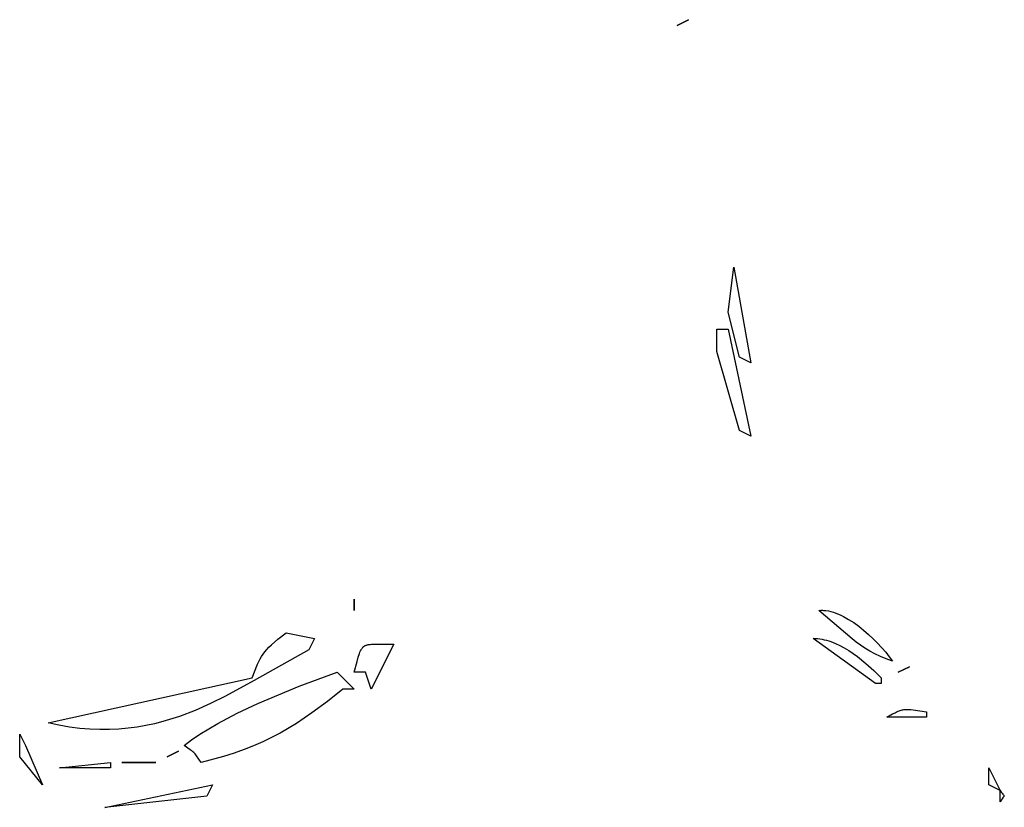
# Model space of a CAD drawing. Units: millimetres. Extents: x 186058 to 214311, y 1826 to 20644.
# Drawn here: x 203593 to 203813, y 11118 to 11294 of the extents above; entities that cross this region are included whole.
import ezdxf

# ---------------------------------------------------------------- set-up
doc = ezdxf.new("R2010")
doc.units = ezdxf.units.MM
doc.layers.add('DEFAULT', color=7, linetype='Continuous')
doc.layers.add('DiKom', color=7, linetype='Continuous')

# ---------------------------------------------------------------- blocks, each defined once
blk = doc.blocks.new('A$C51FA174B')
for points in [[(1017.65, 1000.76), (1022.67, 1000.76), (1020.16, 999.49), (1011.37, 995.69), (1017.65, 1000.76)], [(1025.19, 994.43), (1035.24, 948.82), (1038.33, 947.62), (1038.94, 947.34), (1039.51, 947.04), (1040.05, 946.73), (1040.57, 946.38), (1041.08, 945.99), (1041.59, 945.55), (1042.11, 945.04), (1042.65, 944.46), (1043.86, 943.05), (1045.29, 941.22), (1044.03, 934.89), (1041.52, 936.15), (1034.66, 948.38), (1031.14, 954.78), (1029.5, 958.1), (1027.98, 961.52), (1026.63, 965.07), (1025.49, 968.74), (1025.01, 970.63), (1024.6, 972.56), (1024.26, 974.53), (1023.99, 976.55), (1023.81, 978.61), (1023.71, 980.71), (1023.7, 982.87), (1023.78, 985.07), (1023.97, 987.33), (1024.27, 989.64), (1024.67, 992), (1025.19, 994.43)], [(1015.14, 991.89), (1016.39, 980.49), (1015.14, 980.49), (1015.14, 991.89)], [(1006.34, 981.76), (1011.37, 957.69), (1008.86, 958.96), (1006.34, 981.76)], [(1020.16, 964.02), (1021.42, 962.34), (1022.66, 960.52), (1025.06, 956.51), (1027.36, 952.14), (1029.53, 947.55), (1033.4, 938.28), (1036.49, 929.82), (1032.72, 926.02), (1032.72, 928.55), (1029.98, 932), (1027.43, 935.43), (1025.08, 938.92), (1022.94, 942.57), (1021.94, 944.47), (1020.99, 946.44), (1020.1, 948.48), (1019.25, 950.61), (1018.46, 952.85), (1017.72, 955.18), (1016.39, 960.22), (1017.83, 961.21), (1018.06, 961.39), (1018.26, 961.55), (1018.43, 961.71), (1018.59, 961.87), (1018.74, 962.04), (1018.88, 962.23), (1019.2, 962.67), (1020.16, 964.02)], [(1036.49, 926.02), (1038.94, 925.36), (1039.88, 925.09), (1040.66, 924.84), (1040.99, 924.71), (1041.28, 924.58), (1041.54, 924.45), (1041.66, 924.38), (1041.77, 924.31), (1041.87, 924.24), (1041.97, 924.16), (1042.06, 924.08), (1042.1, 924.04), (1042.14, 924), (1042.18, 923.96), (1042.22, 923.92), (1042.25, 923.88), (1042.29, 923.84), (1042.32, 923.79), (1042.35, 923.75), (1042.38, 923.7), (1042.41, 923.65), (1042.46, 923.55), (1042.51, 923.45), (1042.55, 923.35), (1042.59, 923.24), (1042.62, 923.12), (1042.65, 923), (1042.68, 922.87), (1042.7, 922.74), (1042.73, 922.45), (1042.76, 922.14), (1042.77, 921.44), (1042.77, 917.15), (1032.72, 922.22), (1036.49, 923.49), (1036.49, 926.02)], [(1108.1, 844.95), (1113.12, 844.95), (1113.12, 842.41), (1089.26, 837.35), (1090.51, 839.88), (1108.1, 844.95)], [(1116.89, 842.41), (1126.94, 841.15), (1105.59, 837.35), (1106.84, 839.88), (1116.89, 842.41)], [(1044.03, 823.41), (1044.03, 822.92), (1044.01, 822.43), (1043.96, 821.94), (1043.88, 821.44), (1043.78, 820.94), (1043.66, 820.45), (1043.51, 819.95), (1043.34, 819.45), (1042.95, 818.45), (1042.48, 817.45), (1041.94, 816.46), (1041.34, 815.48), (1040.69, 814.5), (1039.99, 813.54), (1038.48, 811.67), (1036.88, 809.89), (1035.24, 808.21), (1033.98, 808.21), (1033.98, 809.48), (1044.03, 823.41)], [(1050.31, 822.14), (1050.33, 821.89), (1050.34, 821.63), (1050.34, 821.36), (1050.33, 821.1), (1050.31, 820.83), (1050.28, 820.56), (1050.19, 820.02), (1050.07, 819.47), (1049.91, 818.91), (1049.72, 818.35), (1049.49, 817.78), (1049.24, 817.22), (1048.96, 816.65), (1048.32, 815.5), (1047.59, 814.37), (1046.77, 813.25), (1045.9, 812.14), (1044.96, 811.07), (1043.99, 810.03), (1043, 809.04), (1040.98, 807.22), (1039.98, 806.41), (1039.01, 805.68), (1039.5, 807.1), (1040.04, 808.41), (1040.62, 809.64), (1041.23, 810.78), (1041.87, 811.84), (1042.55, 812.85), (1043.25, 813.81), (1043.97, 814.74), (1050.31, 822.14)], [(1026.44, 806.94), (1027.19, 805.66), (1027.48, 805.13), (1027.71, 804.64), (1027.9, 804.2), (1027.97, 803.98), (1028.04, 803.77), (1028.09, 803.57), (1028.13, 803.36), (1028.17, 803.16), (1028.19, 802.95), (1028.21, 802.74), (1028.21, 802.53), (1028.2, 802.08), (1028.17, 801.58), (1028.11, 801.04), (1027.7, 798.07), (1026.44, 798.07), (1026.44, 806.94)], [(1011.37, 784.14), (1015.14, 784.14), (1010.11, 781.61), (1011.37, 784.14)], [(1007.6, 781.61), (1010.11, 781.61), (1009.75, 781.39), (1009.47, 781.2), (1009.26, 781.05), (1009.11, 780.92), (1009.01, 780.83), (1008.94, 780.76), (1008.93, 780.75), (1008.93, 780.75), (1008.93, 780.74), (1008.93, 780.74), (1008.93, 780.74), (1008.93, 780.74), (1008.93, 780.74), (1008.93, 780.74), (1008.93, 780.74), (1008.93, 780.74), (1008.93, 780.74), (1008.93, 780.74), (1008.93, 780.74), (1008.93, 780.74), (1008.93, 780.74), (1008.93, 780.74), (1008.93, 780.74), (1008.93, 780.74), (1008.92, 780.74), (1008.92, 780.74), (1008.92, 780.74), (1008.92, 780.74), (1008.92, 780.74), (1008.92, 780.74), (1008.92, 780.74), (1008.92, 780.74), (1008.92, 780.74), (1008.92, 780.73), (1008.92, 780.73), (1008.92, 780.73), (1008.92, 780.73), (1008.92, 780.73), (1008.92, 780.73), (1008.92, 780.73), (1008.92, 780.73), (1008.92, 780.73), (1008.92, 780.73), (1008.92, 780.73), (1008.91, 780.73), (1008.91, 780.73), (1008.91, 780.73), (1008.91, 780.73), (1008.91, 780.73), (1008.91, 780.73), (1008.91, 780.73), (1008.91, 780.73), (1008.91, 780.73), (1008.91, 780.73), (1008.91, 780.73), (1008.91, 780.73), (1008.91, 780.73), (1008.9, 780.72), (1008.9, 780.72), (1008.9, 780.72), (1008.9, 780.72), (1008.9, 780.72), (1008.9, 780.72), (1008.9, 780.72), (1008.9, 780.72), (1008.9, 780.72), (1008.9, 780.72), (1008.9, 780.72), (1008.9, 780.72), (1008.9, 780.72), (1008.9, 780.72), (1008.9, 780.72), (1008.9, 780.72), (1008.9, 780.72), (1008.9, 780.72), (1008.9, 780.72), (1008.9, 780.72), (1008.9, 780.72), (1008.9, 780.72), (1008.9, 780.72), (1008.9, 780.72), (1008.9, 780.71), (1008.9, 780.71), (1008.89, 780.71), (1008.89, 780.71), (1008.89, 780.71), (1008.89, 780.71), (1008.89, 780.71), (1008.89, 780.71), (1008.89, 780.71), (1008.89, 780.71), (1008.89, 780.71), (1008.89, 780.71), (1008.89, 780.71), (1008.89, 780.71), (1008.89, 780.71), (1008.89, 780.71), (1008.89, 780.71), (1008.89, 780.71), (1008.89, 780.71), (1008.89, 780.71), (1008.89, 780.71), (1008.89, 780.71), (1008.89, 780.71), (1008.89, 780.71), (1008.89, 780.71), (1008.89, 780.71), (1008.89, 780.71), (1008.89, 780.71), (1008.89, 780.71), (1008.88, 780.71), (1008.88, 780.71), (1008.88, 780.71), (1008.88, 780.71), (1008.88, 780.71), (1008.88, 780.71), (1008.88, 780.71), (1008.88, 780.71), (1008.88, 780.71), (1008.88, 780.71), (1008.88, 780.71), (1008.88, 780.71), (1008.88, 780.71), (1008.88, 780.71), (1008.88, 780.71), (1008.88, 780.71), (1008.88, 780.71), (1008.88, 780.71), (1008.88, 780.71), (1008.88, 780.71), (1008.88, 780.71), (1008.88, 780.71), (1008.88, 780.71), (1008.88, 780.71), (1008.88, 780.71), (1008.88, 780.71), (1008.88, 780.71), (1008.88, 780.71), (1008.88, 780.71), (1008.88, 780.71), (1008.88, 780.71), (1008.88, 780.71), (1008.88, 780.71), (1008.87, 780.71), (1008.87, 780.71), (1008.87, 780.71), (1008.87, 780.71), (1008.87, 780.71), (1008.87, 780.71), (1008.87, 780.71), (1008.87, 780.71), (1008.87, 780.71), (1008.87, 780.71), (1008.87, 780.71), (1008.87, 780.71), (1008.87, 780.71), (1008.87, 780.71), (1008.87, 780.71), (1008.87, 780.71), (1008.87, 780.71), (1008.87, 780.71), (1008.87, 780.71), (1008.87, 780.71), (1008.87, 780.71), (1008.87, 780.71), (1008.87, 780.71), (1008.87, 780.71), (1008.87, 780.71), (1008.87, 780.71), (1008.87, 780.71), (1008.87, 780.71), (1008.87, 780.71), (1008.87, 780.71), (1008.87, 780.71), (1008.87, 780.71), (1008.87, 780.71), (1008.87, 780.71), (1008.87, 780.71), (1008.87, 780.71), (1008.87, 780.71), (1008.87, 780.71), (1008.87, 780.71), (1008.86, 780.71), (1008.86, 780.71), (1008.86, 780.71), (1008.86, 780.71), (1008.86, 780.71), (1008.86, 780.71), (1008.86, 780.71), (1008.86, 780.71), (1008.86, 780.71), (1008.86, 780.71), (1008.86, 780.71), (1008.86, 780.71), (1008.86, 780.71), (1008.86, 780.71), (1008.86, 780.71), (1008.86, 780.71), (1008.86, 780.71), (1008.86, 780.71), (1008.86, 780.71), (1008.86, 780.71), (1008.86, 780.71), (1008.86, 780.71), (1008.86, 780.71), (1008.86, 780.72), (1008.86, 780.72), (1008.86, 780.72), (1008.86, 780.72), (1008.86, 780.72), (1008.86, 780.72), (1008.86, 780.72), (1008.85, 780.72), (1008.85, 780.72), (1008.85, 780.72), (1008.85, 780.72), (1008.85, 780.72), (1008.85, 780.72), (1008.85, 780.72), (1008.85, 780.72), (1008.85, 780.72), (1008.85, 780.72), (1008.85, 780.72), (1008.85, 780.72), (1008.85, 780.72), (1008.85, 780.72), (1008.85, 780.72), (1008.85, 780.72), (1008.84, 780.73), (1008.83, 780.74), (1008.83, 780.74), (1008.83, 780.74), (1008.83, 780.74), (1008.83, 780.74), (1008.83, 780.74), (1008.83, 780.74), (1008.83, 780.74), (1008.82, 780.75), (1008.8, 780.77), (1008.73, 780.85), (1008.69, 780.89), (1008.63, 780.94), (1008.56, 781), (1008.47, 781.07), (1008.26, 781.22), (1007.97, 781.4), (1007.6, 781.61)]]:
    blk.add_lwpolyline(points)
for points in [[(1016.39, 977.96, 0), (1016.39, 970.36, 0), (1016.39, 977.96, 0)], [(1017.65, 967.82, 0), (1018.91, 965.29, 0), (1017.65, 967.82, 0)], [(1050.31, 926.02, 0), (1052.82, 926.02, 0), (1050.31, 926.02, 0)], [(1180.96, 853.81, 0), (1182.22, 851.28, 0), (1180.96, 853.81, 0)], [(1036.49, 804.41, 0), (1037.75, 801.88, 0), (1036.49, 804.41, 0)]]:
    blk.add_polyline3d(points)
blk = doc.blocks.new('RP-19402')
at = {"layer": 'DiKom', "color": 7, "linetype": 'Continuous'}
blk.add_blockref('A$C51FA174B', (226990.43, 5587.82), dxfattribs=at)

msp = doc.modelspace()

# ---------------------------------------------------------------- block references
at = {"layer": 'DEFAULT', "rotation": 90}
msp.add_blockref('RP-19402', (210181.28, -216878.3), dxfattribs=at)

doc.saveas('drawing.dxf')
